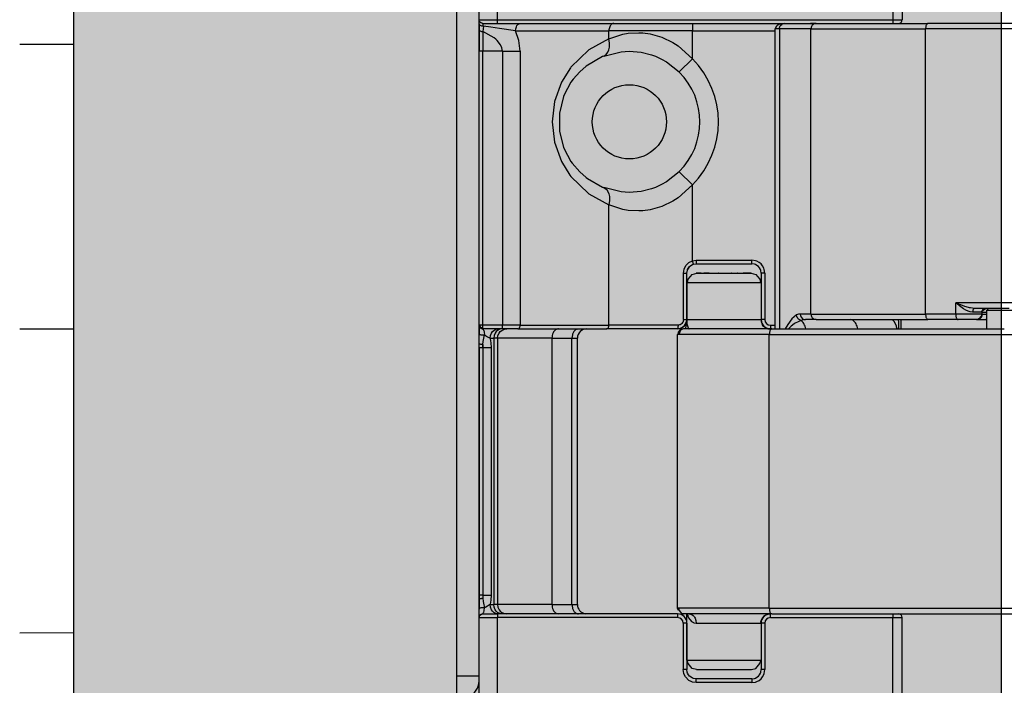
# Model space of a CAD drawing. Extents: x -26038 to 6347, y -27364 to 6675.
# Drawn here: x -23806 to -23753, y -2048 to -2012 of the extents above; entities that cross this region are included whole.
import ezdxf

# ---------------------------------------------------------------- set-up
doc = ezdxf.new("R2010")
doc.units = 0
doc.layers.add('c_black', color=1, linetype='Continuous')
doc.layers.add('c_grey hard', color=251, linetype='Continuous')

# ---------------------------------------------------------------- blocks, each defined once
blk = doc.blocks.new('TKKZ0TEC44100__28', base_point=(-3277.178, 4513.599))
at = {"linetype": 'Continuous'}
for p, q in [((-3253.678, 4591.499), (-3253.678, 4584.699)), ((-3253.178, 4591.499), (-3253.178, 4584.699)), ((-3275.978, 4584.699), (-3275.978, 4589.199)), ((-3274.978, 4584.699), (-3274.978, 4589.199)), ((-3277.178, 4549.35), (-3277.178, 4587.848)), ((-3275.971, 4584.644), (-3275.978, 4584.699)), ((-3275.971, 4584.644), (-3275.978, 4584.699)), ((-3275.978, 4584.699), (-3274.978, 4584.699)), ((-3275.978, 4584.685), (-3275.978, 4584.699)), ((-3275.978, 4584.684), (-3275.978, 4584.685)), ((-3275.978, 4552.499), (-3275.978, 4584.684)), ((-3275.978, 4584.643), (-3275.978, 4584.684)), ((-3275.978, 4584.481), (-3275.978, 4584.643)), ((-3275.973, 4584.452), (-3275.978, 4584.481)), ((-3275.978, 4584.481), (-3275.978, 4584.204)), ((-3275.938, 4584.403), (-3275.973, 4584.452)), ((-3275.946, 4584.59), (-3275.971, 4584.644)), ((-3275.946, 4584.59), (-3275.971, 4584.644)), ((-3275.888, 4584.532), (-3275.946, 4584.59)), ((-3275.92, 4584.558), (-3275.946, 4584.59)), ((-3275.906, 4584.381), (-3275.938, 4584.403)), ((-3275.888, 4584.532), (-3275.92, 4584.558)), ((-3275.867, 4584.365), (-3275.906, 4584.381)), ((-3275.833, 4584.507), (-3275.888, 4584.532)), ((-3275.833, 4584.507), (-3275.888, 4584.532)), ((-3275.835, 4584.357), (-3275.867, 4584.365)), ((-3275.824, 4584.355), (-3275.835, 4584.357)), ((-3275.778, 4584.499), (-3275.833, 4584.507)), ((-3275.778, 4584.499), (-3275.833, 4584.507)), ((-3275.787, 4584.352), (-3275.824, 4584.355)), ((-3275.741, 4584.354), (-3275.787, 4584.352)), ((-3275.778, 4584.499), (-3274.978, 4584.499)), ((-3275.741, 4584.354), (-3275.778, 4584.499)), ((-3275.741, 4584.354), (-3275.759, 4584.205)), ((-3275.352, 4584.304), (-3275.741, 4584.354)), ((-3274.871, 4584.233), (-3275.352, 4584.304)), ((-3274.978, 4584.699), (-3253.678, 4584.699)), ((-3274.978, 4584.499), (-3274.978, 4584.699)), ((-3274.978, 4584.499), (-3258.116, 4584.499)), ((-3273.999, 4584.209), (-3273.967, 4584.318)), ((-3273.967, 4584.318), (-3273.934, 4584.382)), ((-3273.934, 4584.382), (-3273.893, 4584.434)), ((-3273.893, 4584.434), (-3273.823, 4584.484)), ((-3273.823, 4584.484), (-3273.752, 4584.499)), ((-3264.48, 4584.499), (-3264.48, 4584.099)), ((-3259.982, 4584.296), (-3260.028, 4584.199)), ((-3259.95, 4584.353), (-3259.982, 4584.296)), ((-3259.896, 4584.411), (-3259.95, 4584.353)), ((-3259.879, 4584.419), (-3259.896, 4584.411)), ((-3259.849, 4584.429), (-3259.879, 4584.419)), ((-3259.818, 4584.437), (-3259.849, 4584.429)), ((-3259.517, 4584.499), (-3259.818, 4584.437)), ((-3259.796, 4584.199), (-3259.786, 4584.282)), ((-3259.786, 4584.282), (-3259.775, 4584.313)), ((-3259.775, 4584.313), (-3259.751, 4584.363)), ((-3259.751, 4584.363), (-3259.715, 4584.411)), ((-3259.715, 4584.411), (-3259.67, 4584.45)), ((-3259.67, 4584.45), (-3259.624, 4584.476)), ((-3259.624, 4584.476), (-3259.594, 4584.487)), ((-3259.594, 4584.487), (-3259.517, 4584.499)), ((-3258.116, 4584.499), (-3257.814, 4584.499)), ((-3257.814, 4584.499), (-3258.116, 4584.499)), ((-3257.814, 4584.499), (-3253.691, 4584.499)), ((-3257.814, 4584.499), (-3251.791, 4584.499)), ((-3253.691, 4584.499), (-3253.678, 4584.499)), ((-3253.678, 4584.699), (-3253.678, 4584.499)), ((-3253.678, 4584.699), (-3253.178, 4584.699)), ((-3253.678, 4584.499), (-3253.378, 4584.499)), ((-3246.442, 4584.499), (-3251.791, 4584.499)), ((-3275.978, 4584.204), (-3275.978, 4582.999)), ((-3275.978, 4584.204), (-3275.971, 4584.165)), ((-3275.971, 4584.165), (-3275.964, 4584.152)), ((-3275.964, 4584.152), (-3275.946, 4584.127)), ((-3275.946, 4584.127), (-3275.92, 4584.104)), ((-3275.92, 4584.104), (-3275.888, 4584.086)), ((-3275.888, 4584.086), (-3275.852, 4584.073)), ((-3275.852, 4584.073), (-3275.833, 4584.068)), ((-3275.833, 4584.068), (-3275.778, 4584.063)), ((-3275.759, 4584.205), (-3275.778, 4584.063)), ((-3275.778, 4584.063), (-3275.778, 4583.575)), ((-3275.17, 4583.724), (-3275.778, 4584.063)), ((-3274.009, 4584.099), (-3274.871, 4584.233)), ((-3274.009, 4584.099), (-3273.999, 4584.209)), ((-3273.829, 4583.586), (-3274.009, 4584.099)), ((-3274.009, 4584.099), (-3268.98, 4584.099)), ((-3264.48, 4584.099), (-3268.98, 4584.099)), ((-3268.98, 4583.671), (-3268.98, 4584.099)), ((-3268.98, 4583.671), (-3268.223, 4583.918)), ((-3268.223, 4583.918), (-3267.947, 4583.966)), ((-3267.947, 4583.966), (-3267.365, 4583.998)), ((-3267.365, 4583.998), (-3267.159, 4583.987)), ((-3267.159, 4583.987), (-3266.754, 4583.932)), ((-3266.754, 4583.932), (-3266.135, 4583.756)), ((-3266.135, 4583.756), (-3265.534, 4583.468)), ((-3264.48, 4584.099), (-3260.028, 4584.099)), ((-3264.48, 4582.589), (-3264.48, 4584.099)), ((-3260.028, 4568.049), (-3260.028, 4584.199)), ((-3259.796, 4584.199), (-3260.028, 4584.199)), ((-3258.093, 4584.199), (-3259.796, 4584.199)), ((-3259.796, 4584.199), (-3259.796, 4568.549)), ((-3258.093, 4584.199), (-3251.916, 4584.199)), ((-3258.093, 4568.849), (-3258.093, 4584.199)), ((-3246.567, 4584.199), (-3251.916, 4584.199)), ((-3251.916, 4568.849), (-3251.916, 4584.199)), ((-3275.778, 4583.575), (-3275.778, 4582.999)), ((-3275.075, 4583.647), (-3275.17, 4583.724)), ((-3275.001, 4583.577), (-3275.075, 4583.647)), ((-3274.825, 4583.352), (-3275.001, 4583.577)), ((-3274.751, 4583.181), (-3274.825, 4583.352)), ((-3273.76, 4582.999), (-3273.829, 4583.586)), ((-3268.98, 4583.671), (-3270.069, 4583.074)), ((-3268.946, 4583.443), (-3268.98, 4583.671)), ((-3268.953, 4583.216), (-3268.946, 4583.443)), ((-3265.534, 4583.468), (-3265.248, 4583.284)), ((-3265.248, 4583.284), (-3264.48, 4582.589)), ((-3275.778, 4582.999), (-3275.978, 4582.999)), ((-3275.978, 4568.249), (-3275.978, 4582.999)), ((-3274.724, 4582.999), (-3275.778, 4582.999)), ((-3275.778, 4568.249), (-3275.778, 4582.999)), ((-3274.724, 4582.999), (-3274.751, 4583.181)), ((-3274.724, 4582.999), (-3273.76, 4582.999)), ((-3274.724, 4582.999), (-3274.724, 4568.249)), ((-3273.76, 4582.999), (-3273.76, 4568.249)), ((-3270.069, 4583.074), (-3271.026, 4582.144)), ((-3269.331, 4582.711), (-3270.213, 4582.198)), ((-3269.259, 4582.739), (-3269.331, 4582.711)), ((-3269.259, 4582.739), (-3268.325, 4582.973)), ((-3269.259, 4582.739), (-3269.133, 4582.82)), ((-3269.133, 4582.82), (-3269.03, 4582.957)), ((-3269.03, 4582.957), (-3268.982, 4583.078)), ((-3268.982, 4583.078), (-3268.953, 4583.216)), ((-3268.325, 4582.973), (-3267.892, 4582.999)), ((-3267.892, 4582.999), (-3267.246, 4582.946)), ((-3267.246, 4582.946), (-3266.686, 4582.807)), ((-3266.686, 4582.807), (-3266.47, 4582.727)), ((-3266.47, 4582.727), (-3266.426, 4582.71)), ((-3266.426, 4582.71), (-3266.142, 4582.579)), ((-3270.213, 4582.198), (-3270.556, 4581.896)), ((-3266.142, 4582.579), (-3265.883, 4582.433)), ((-3266.142, 4582.579), (-3265.883, 4582.433)), ((-3265.883, 4582.433), (-3265.191, 4581.886)), ((-3265.883, 4582.433), (-3265.191, 4581.886)), ((-3264.48, 4582.589), (-3265.188, 4581.883)), ((-3271.056, 4582.105), (-3271.537, 4581.33)), ((-3271.026, 4582.144), (-3271.056, 4582.105)), ((-3270.556, 4581.896), (-3270.903, 4581.5)), ((-3265.191, 4581.886), (-3265.188, 4581.883)), ((-3271.537, 4581.33), (-3271.908, 4580.299)), ((-3271.026, 4581.328), (-3271.388, 4580.656)), ((-3270.903, 4581.5), (-3271.026, 4581.328)), ((-3271.388, 4580.656), (-3271.427, 4580.558)), ((-3271.908, 4580.299), (-3272.036, 4579.2)), ((-3271.427, 4580.558), (-3271.65, 4579.666)), ((-3271.65, 4579.666), (-3271.65, 4578.733)), ((-3272.036, 4579.2), (-3271.908, 4578.1)), ((-3271.65, 4578.733), (-3271.637, 4578.683)), ((-3271.637, 4578.683), (-3271.427, 4577.841)), ((-3271.908, 4578.1), (-3271.537, 4577.069)), ((-3271.427, 4577.841), (-3271.388, 4577.742)), ((-3271.388, 4577.742), (-3271.027, 4577.071)), ((-3271.537, 4577.069), (-3271.083, 4576.328)), ((-3271.027, 4577.071), (-3270.96, 4576.976)), ((-3270.96, 4576.976), (-3270.556, 4576.502)), ((-3271.083, 4576.328), (-3271.026, 4576.254)), ((-3270.556, 4576.502), (-3270.213, 4576.201)), ((-3265.191, 4576.512), (-3265.883, 4575.965)), ((-3265.191, 4576.512), (-3265.883, 4575.965)), ((-3265.188, 4576.515), (-3265.191, 4576.512)), ((-3265.188, 4576.515), (-3264.48, 4575.809)), ((-3271.026, 4576.254), (-3270.087, 4575.338)), ((-3270.213, 4576.201), (-3270.136, 4576.142)), ((-3270.136, 4576.142), (-3269.331, 4575.687)), ((-3266.142, 4575.819), (-3266.426, 4575.688)), ((-3266.142, 4575.819), (-3266.426, 4575.688)), ((-3265.883, 4575.965), (-3266.142, 4575.819)), ((-3265.883, 4575.965), (-3266.142, 4575.819)), ((-3264.48, 4575.809), (-3265.248, 4575.114)), ((-3264.48, 4571.719), (-3264.48, 4575.809)), ((-3270.087, 4575.338), (-3270.069, 4575.325)), ((-3270.069, 4575.325), (-3268.98, 4574.727)), ((-3269.331, 4575.687), (-3269.259, 4575.659)), ((-3269.259, 4575.659), (-3269.133, 4575.579)), ((-3268.325, 4575.425), (-3269.259, 4575.659)), ((-3269.133, 4575.579), (-3269.095, 4575.539)), ((-3269.095, 4575.539), (-3269.03, 4575.441)), ((-3269.03, 4575.441), (-3268.982, 4575.32)), ((-3268.982, 4575.32), (-3268.953, 4575.182)), ((-3267.892, 4575.399), (-3268.325, 4575.425)), ((-3267.246, 4575.452), (-3267.892, 4575.399)), ((-3266.686, 4575.591), (-3267.246, 4575.452)), ((-3266.472, 4575.67), (-3266.686, 4575.591)), ((-3266.426, 4575.688), (-3266.472, 4575.67)), ((-3266.426, 4575.688), (-3266.472, 4575.67)), ((-3268.946, 4574.955), (-3268.98, 4574.727)), ((-3268.953, 4575.182), (-3268.943, 4575.032)), ((-3268.943, 4575.032), (-3268.946, 4574.955)), ((-3265.534, 4574.93), (-3266.135, 4574.642)), ((-3265.248, 4575.114), (-3265.534, 4574.93)), ((-3268.98, 4568.249), (-3268.98, 4574.727)), ((-3268.223, 4574.48), (-3268.98, 4574.727)), ((-3267.947, 4574.432), (-3268.223, 4574.48)), ((-3267.365, 4574.4), (-3267.947, 4574.432)), ((-3267.159, 4574.411), (-3267.365, 4574.4)), ((-3266.754, 4574.466), (-3267.159, 4574.411)), ((-3266.135, 4574.642), (-3266.754, 4574.466)), ((-3264.831, 4571.465), (-3264.676, 4571.621)), ((-3264.676, 4571.621), (-3264.48, 4571.719)), ((-3264.48, 4571.719), (-3264.278, 4571.749)), ((-3264.422, 4571.528), (-3264.48, 4571.719)), ((-3264.422, 4571.528), (-3264.278, 4571.549)), ((-3264.278, 4571.749), (-3261.278, 4571.749)), ((-3264.278, 4571.749), (-3264.278, 4571.549)), ((-3264.278, 4571.549), (-3261.278, 4571.549)), ((-3261.278, 4571.549), (-3261.278, 4571.749)), ((-3261.075, 4571.719), (-3261.278, 4571.749)), ((-3261.133, 4571.528), (-3261.278, 4571.549)), ((-3261.011, 4571.696), (-3261.075, 4571.719)), ((-3260.89, 4571.631), (-3261.011, 4571.696)), ((-3260.783, 4571.544), (-3260.89, 4571.631)), ((-3264.965, 4571.049), (-3264.93, 4571.268)), ((-3264.965, 4571.049), (-3264.778, 4571.049)), ((-3264.965, 4568.549), (-3264.965, 4571.049)), ((-3264.93, 4571.268), (-3264.831, 4571.465)), ((-3264.778, 4571.049), (-3264.753, 4571.205)), ((-3264.778, 4568.549), (-3264.778, 4571.049)), ((-3264.753, 4571.205), (-3264.747, 4571.222)), ((-3264.74, 4571.24), (-3264.747, 4571.222)), ((-3264.747, 4571.222), (-3264.74, 4571.24)), ((-3264.68, 4571.346), (-3264.74, 4571.24)), ((-3264.74, 4571.24), (-3264.68, 4571.346)), ((-3264.68, 4571.346), (-3264.632, 4571.403)), ((-3264.632, 4571.403), (-3264.566, 4571.458)), ((-3264.566, 4571.458), (-3264.47, 4571.511)), ((-3264.495, 4570.982), (-3264.241, 4571.049)), ((-3264.47, 4571.511), (-3264.422, 4571.528)), ((-3264.257, 4571.049), (-3264.278, 4571.049)), ((-3264.241, 4571.049), (-3264.257, 4571.049)), ((-3264.234, 4571.049), (-3264.241, 4571.049)), ((-3264.241, 4571.049), (-3264.002, 4571.049)), ((-3264.15, 4571.049), (-3264.234, 4571.049)), ((-3264.048, 4571.049), (-3264.15, 4571.049)), ((-3264.008, 4571.049), (-3264.048, 4571.049)), ((-3264.002, 4571.049), (-3263.864, 4571.049)), ((-3264.002, 4571.049), (-3263.864, 4571.049)), ((-3263.577, 4571.049), (-3263.864, 4571.049)), ((-3263.864, 4571.049), (-3263.577, 4571.049)), ((-3263.577, 4571.049), (-3261.911, 4571.049)), ((-3263.376, 4571.049), (-3263.389, 4571.049)), ((-3263.057, 4571.049), (-3263.069, 4571.049)), ((-3262.362, 4571.049), (-3262.373, 4571.049)), ((-3262.049, 4571.049), (-3262.07, 4571.049)), ((-3261.911, 4571.049), (-3261.743, 4571.049)), ((-3261.911, 4571.049), (-3261.743, 4571.049)), ((-3261.509, 4571.049), (-3261.743, 4571.049)), ((-3261.743, 4571.049), (-3261.509, 4571.049)), ((-3261.637, 4571.049), (-3261.685, 4571.049)), ((-3261.555, 4571.049), (-3261.574, 4571.049)), ((-3261.316, 4571.049), (-3261.555, 4571.049)), ((-3261.509, 4571.049), (-3261.316, 4571.049)), ((-3261.316, 4571.049), (-3261.061, 4570.982)), ((-3261.087, 4571.511), (-3261.133, 4571.528)), ((-3261.001, 4571.465), (-3261.087, 4571.511)), ((-3260.925, 4571.403), (-3261.001, 4571.465)), ((-3260.863, 4571.327), (-3260.925, 4571.403)), ((-3260.816, 4571.24), (-3260.863, 4571.327)), ((-3260.8, 4571.194), (-3260.816, 4571.24)), ((-3260.778, 4571.049), (-3260.8, 4571.194)), ((-3260.696, 4571.438), (-3260.783, 4571.544)), ((-3260.778, 4571.049), (-3260.778, 4568.549)), ((-3260.578, 4571.049), (-3260.778, 4571.049)), ((-3260.632, 4571.317), (-3260.696, 4571.438)), ((-3260.609, 4571.252), (-3260.632, 4571.317)), ((-3260.578, 4571.049), (-3260.609, 4571.252)), ((-3260.578, 4571.049), (-3260.578, 4568.549)), ((-3264.778, 4570.549), (-3264.727, 4570.625)), ((-3264.778, 4570.549), (-3264.778, 4568.549)), ((-3264.778, 4570.549), (-3263.115, 4570.549)), ((-3264.727, 4570.625), (-3264.711, 4570.72)), ((-3264.711, 4570.72), (-3264.582, 4570.874)), ((-3264.582, 4570.874), (-3264.495, 4570.982)), ((-3263.115, 4570.549), (-3260.778, 4570.549)), ((-3261.061, 4570.982), (-3260.975, 4570.874)), ((-3260.975, 4570.874), (-3260.846, 4570.72)), ((-3260.846, 4570.72), (-3260.83, 4570.625)), ((-3260.83, 4570.625), (-3260.778, 4570.549)), ((-3246.567, 4569.449), (-3250.292, 4569.449)), ((-3250.292, 4568.849), (-3250.292, 4569.449)), ((-3250.053, 4569.351), (-3250.292, 4569.449)), ((-3250.132, 4569.318), (-3250.292, 4569.449)), ((-3250.089, 4569.285), (-3250.132, 4569.318)), ((-3249.868, 4569.133), (-3250.089, 4569.285)), ((-3250.017, 4569.337), (-3250.053, 4569.351)), ((-3249.802, 4569.259), (-3250.017, 4569.337)), ((-3249.745, 4569.062), (-3249.868, 4569.133)), ((-3249.737, 4569.238), (-3249.802, 4569.259)), ((-3249.63, 4569.007), (-3249.745, 4569.062)), ((-3249.542, 4569.184), (-3249.737, 4569.238)), ((-3249.506, 4568.966), (-3249.63, 4569.007)), ((-3249.49, 4569.173), (-3249.542, 4569.184)), ((-3249.38, 4568.949), (-3249.506, 4568.966)), ((-3249.281, 4569.149), (-3249.49, 4569.173)), ((-3249.377, 4569.004), (-3249.38, 4568.949)), ((-3248.891, 4568.949), (-3249.38, 4568.949)), ((-3249.373, 4569.023), (-3249.377, 4569.004)), ((-3249.364, 4569.058), (-3249.373, 4569.023)), ((-3249.351, 4569.09), (-3249.364, 4569.058)), ((-3249.336, 4569.116), (-3249.351, 4569.09)), ((-3249.318, 4569.135), (-3249.336, 4569.116)), ((-3249.309, 4569.141), (-3249.318, 4569.135)), ((-3249.281, 4569.149), (-3249.309, 4569.141)), ((-3247.42, 4569.149), (-3249.281, 4569.149)), ((-3248.901, 4568.949), (-3248.89, 4569.005)), ((-3248.876, 4568.949), (-3248.891, 4568.949)), ((-3248.89, 4569.005), (-3248.685, 4569.149)), ((-3248.876, 4569.012), (-3248.881, 4568.98)), ((-3248.881, 4568.98), (-3248.876, 4568.949)), ((-3248.873, 4569.023), (-3248.876, 4569.012)), ((-3248.876, 4568.949), (-3248.876, 4568.849)), ((-3248.876, 4568.949), (-3248.835, 4568.949)), ((-3248.861, 4569.045), (-3248.873, 4569.023)), ((-3248.843, 4569.067), (-3248.861, 4569.045)), ((-3248.828, 4569.09), (-3248.843, 4569.067)), ((-3248.835, 4568.949), (-3248.669, 4568.949)), ((-3248.807, 4569.107), (-3248.828, 4569.09)), ((-3248.778, 4569.123), (-3248.807, 4569.107)), ((-3248.771, 4569.128), (-3248.793, 4569.116)), ((-3248.761, 4569.135), (-3248.778, 4569.123)), ((-3248.758, 4569.135), (-3248.771, 4569.128)), ((-3248.749, 4569.139), (-3248.761, 4569.135)), ((-3248.685, 4569.149), (-3248.749, 4569.139)), ((-3248.685, 4569.149), (-3248.739, 4569.141)), ((-3248.669, 4568.949), (-3248.61, 4568.949)), ((-3248.539, 4569.136), (-3248.61, 4569.049)), ((-3248.61, 4568.049), (-3248.61, 4569.049)), ((-3248.61, 4569.049), (-3248.601, 4569.049)), ((-3248.601, 4569.049), (-3241.61, 4569.049)), ((-3248.523, 4569.14), (-3248.539, 4569.136)), ((-3248.45, 4569.149), (-3248.523, 4569.14)), ((-3248.165, 4569.149), (-3248.17, 4569.119)), ((-3265.013, 4568.383), (-3265.049, 4568.338)), ((-3264.987, 4568.435), (-3265.013, 4568.383)), ((-3264.977, 4568.462), (-3264.987, 4568.435)), ((-3264.965, 4568.549), (-3264.977, 4568.462)), ((-3264.965, 4568.549), (-3264.778, 4568.549)), ((-3264.924, 4568.196), (-3264.8, 4568.405)), ((-3264.8, 4568.405), (-3264.862, 4568.272)), ((-3264.801, 4568.335), (-3264.781, 4568.422)), ((-3264.8, 4568.405), (-3264.778, 4568.549)), ((-3264.778, 4568.549), (-3264.8, 4568.405)), ((-3264.774, 4568.463), (-3264.784, 4568.312)), ((-3264.781, 4568.422), (-3264.774, 4568.467)), ((-3264.774, 4568.467), (-3264.778, 4568.549)), ((-3264.778, 4568.549), (-3260.778, 4568.549)), ((-3264.769, 4568.549), (-3264.774, 4568.472)), ((-3264.774, 4568.467), (-3264.774, 4568.472)), ((-3264.774, 4568.472), (-3264.774, 4568.463)), ((-3264.774, 4568.463), (-3264.774, 4568.467)), ((-3260.578, 4568.549), (-3260.778, 4568.549)), ((-3260.778, 4568.549), (-3260.742, 4568.346)), ((-3259.792, 4568.549), (-3259.796, 4568.549)), ((-3259.792, 4568.549), (-3259.796, 4568.549)), ((-3259.792, 4568.549), (-3259.792, 4568.049)), ((-3259.115, 4568.591), (-3259.341, 4568.288)), ((-3258.87, 4568.796), (-3259.115, 4568.591)), ((-3258.628, 4568.508), (-3258.94, 4568.35)), ((-3258.77, 4568.836), (-3258.87, 4568.796)), ((-3258.856, 4568.725), (-3258.87, 4568.796)), ((-3258.848, 4568.701), (-3258.856, 4568.725)), ((-3258.825, 4568.654), (-3258.848, 4568.701)), ((-3258.795, 4568.611), (-3258.825, 4568.654)), ((-3258.758, 4568.574), (-3258.795, 4568.611)), ((-3258.67, 4568.849), (-3258.77, 4568.836)), ((-3258.716, 4568.544), (-3258.758, 4568.574)), ((-3258.695, 4568.532), (-3258.716, 4568.544)), ((-3258.628, 4568.508), (-3258.695, 4568.532)), ((-3258.67, 4568.849), (-3258.659, 4568.766)), ((-3258.093, 4568.849), (-3258.67, 4568.849)), ((-3258.659, 4568.766), (-3258.624, 4568.685)), ((-3258.51, 4568.539), (-3258.628, 4568.508)), ((-3258.624, 4568.685), (-3258.588, 4568.637)), ((-3258.588, 4568.637), (-3258.543, 4568.598)), ((-3258.543, 4568.598), (-3258.467, 4568.561)), ((-3258.391, 4568.549), (-3258.51, 4568.539)), ((-3258.467, 4568.561), (-3258.391, 4568.549)), ((-3257.814, 4568.549), (-3258.391, 4568.549)), ((-3258.093, 4568.849), (-3251.916, 4568.849)), ((-3257.921, 4568.572), (-3257.814, 4568.549)), ((-3257.814, 4568.549), (-3251.791, 4568.549)), ((-3255.873, 4568.534), (-3255.951, 4568.549)), ((-3253.609, 4568.451), (-3253.709, 4568.549)), ((-3253.492, 4568.208), (-3253.609, 4568.451)), ((-3253.365, 4568.406), (-3253.374, 4568.549)), ((-3253.352, 4568.049), (-3253.365, 4568.406)), ((-3253.23, 4568.049), (-3253.23, 4568.549)), ((-3250.292, 4568.849), (-3251.916, 4568.849)), ((-3251.839, 4568.572), (-3251.791, 4568.549)), ((-3250.168, 4568.549), (-3251.791, 4568.549)), ((-3248.876, 4568.849), (-3250.292, 4568.849)), ((-3249.181, 4568.549), (-3250.168, 4568.549)), ((-3249.119, 4568.559), (-3249.181, 4568.549)), ((-3249.181, 4568.549), (-3249.096, 4568.554)), ((-3249.129, 4568.554), (-3249.181, 4568.549)), ((-3249.181, 4568.549), (-3248.674, 4568.549)), ((-3249.039, 4568.589), (-3249.119, 4568.559)), ((-3249.096, 4568.554), (-3249.027, 4568.569)), ((-3248.995, 4568.628), (-3249.039, 4568.589)), ((-3249.027, 4568.569), (-3249.001, 4568.587)), ((-3249.001, 4568.587), (-3248.921, 4568.656)), ((-3248.972, 4568.673), (-3248.995, 4568.628)), ((-3248.909, 4568.746), (-3248.972, 4568.673)), ((-3248.921, 4568.656), (-3248.883, 4568.714)), ((-3248.898, 4568.815), (-3248.909, 4568.746)), ((-3248.876, 4568.849), (-3248.898, 4568.815)), ((-3248.883, 4568.714), (-3248.871, 4568.776)), ((-3248.876, 4568.849), (-3248.852, 4568.849)), ((-3248.871, 4568.776), (-3248.852, 4568.849)), ((-3248.852, 4568.849), (-3248.784, 4568.849)), ((-3248.784, 4568.849), (-3248.61, 4568.849)), ((-3248.628, 4568.554), (-3248.674, 4568.549)), ((-3248.61, 4568.549), (-3248.674, 4568.549)), ((-3248.61, 4568.561), (-3248.628, 4568.554)), ((-3275.978, 4568.249), (-3275.975, 4568.21)), ((-3275.978, 4568.249), (-3275.978, 4567.802)), ((-3275.92, 4568.249), (-3275.978, 4568.249)), ((-3275.975, 4568.21), (-3275.963, 4568.172)), ((-3275.963, 4568.172), (-3275.945, 4568.138)), ((-3275.945, 4568.138), (-3275.92, 4568.108)), ((-3275.918, 4568.215), (-3275.92, 4568.249)), ((-3275.778, 4568.249), (-3275.92, 4568.249)), ((-3275.894, 4568.134), (-3275.92, 4568.108)), ((-3275.92, 4568.108), (-3275.89, 4568.083)), ((-3275.914, 4568.187), (-3275.918, 4568.215)), ((-3275.894, 4568.134), (-3275.914, 4568.187)), ((-3275.894, 4568.134), (-3275.84, 4568.114)), ((-3275.89, 4568.083), (-3275.855, 4568.064)), ((-3275.855, 4568.064), (-3275.817, 4568.053)), ((-3275.84, 4568.114), (-3275.812, 4568.109)), ((-3275.817, 4568.053), (-3275.778, 4568.049)), ((-3275.812, 4568.109), (-3275.778, 4568.108)), ((-3274.724, 4568.249), (-3275.778, 4568.249)), ((-3275.778, 4568.108), (-3275.778, 4568.249)), ((-3275.778, 4568.049), (-3275.778, 4568.108)), ((-3275.778, 4568.049), (-3275.736, 4567.984)), ((-3274.724, 4568.049), (-3275.778, 4568.049)), ((-3275.736, 4567.984), (-3275.729, 4567.964)), ((-3275.729, 4567.964), (-3275.707, 4567.88)), ((-3275.707, 4567.88), (-3275.704, 4567.864)), ((-3275.704, 4567.864), (-3275.681, 4567.73)), ((-3275.313, 4567.823), (-3275.257, 4567.903)), ((-3275.257, 4567.903), (-3275.188, 4567.968)), ((-3275.188, 4567.968), (-3275.07, 4568.03)), ((-3275.053, 4567.903), (-3275.109, 4567.823)), ((-3275.07, 4568.03), (-3274.951, 4568.049)), ((-3274.983, 4567.968), (-3275.053, 4567.903)), ((-3274.866, 4568.03), (-3274.983, 4567.968)), ((-3274.897, 4567.823), (-3274.832, 4567.903)), ((-3274.746, 4568.049), (-3274.866, 4568.03)), ((-3274.832, 4567.903), (-3274.752, 4567.968)), ((-3274.752, 4567.968), (-3274.616, 4568.03)), ((-3273.76, 4568.249), (-3274.724, 4568.249)), ((-3274.724, 4568.049), (-3274.724, 4568.249)), ((-3273.889, 4568.049), (-3274.724, 4568.049)), ((-3274.616, 4568.03), (-3274.478, 4568.049)), ((-3273.889, 4568.049), (-3269.108, 4568.049)), ((-3273.76, 4568.249), (-3268.98, 4568.249)), ((-3270.679, 4568.041), (-3270.618, 4568.049)), ((-3265.278, 4568.049), (-3269.108, 4568.049)), ((-3265.256, 4568.249), (-3268.98, 4568.249)), ((-3265.266, 4568.082), (-3265.278, 4568.049)), ((-3265.278, 4568.049), (-3265.133, 4568.071)), ((-3265.133, 4568.071), (-3265.278, 4568.049)), ((-3265.263, 4568.108), (-3265.266, 4568.082)), ((-3265.261, 4568.121), (-3265.263, 4568.108)), ((-3265.26, 4568.14), (-3265.261, 4568.121)), ((-3265.258, 4568.175), (-3265.26, 4568.14)), ((-3265.257, 4568.194), (-3265.258, 4568.175)), ((-3265.256, 4568.249), (-3265.257, 4568.194)), ((-3265.171, 4568.262), (-3265.256, 4568.249)), ((-3265.15, 4567.934), (-3265.202, 4567.782)), ((-3265.144, 4568.272), (-3265.171, 4568.262)), ((-3265.106, 4567.979), (-3265.15, 4567.934)), ((-3265.094, 4568.3), (-3265.144, 4568.272)), ((-3265.133, 4568.071), (-3264.925, 4568.195)), ((-3265, 4568.134), (-3265.133, 4568.071)), ((-3265.061, 4568.009), (-3265.106, 4567.979)), ((-3265.049, 4568.338), (-3265.094, 4568.3)), ((-3265.045, 4568.022), (-3265.061, 4568.009)), ((-3264.967, 4568.049), (-3265.045, 4568.022)), ((-3264.925, 4568.195), (-3265, 4568.134)), ((-3264.791, 4568.049), (-3264.967, 4568.049)), ((-3264.791, 4568.049), (-3264.967, 4568.049)), ((-3264.924, 4568.196), (-3264.925, 4568.195)), ((-3264.924, 4568.196), (-3264.925, 4568.195)), ((-3264.862, 4568.272), (-3264.924, 4568.196)), ((-3264.844, 4568.049), (-3264.84, 4568.082)), ((-3264.84, 4568.082), (-3264.801, 4568.335)), ((-3260.204, 4568.049), (-3264.791, 4568.049)), ((-3264.784, 4568.312), (-3264.711, 4568.101)), ((-3264.711, 4568.101), (-3264.686, 4568.069)), ((-3264.686, 4568.069), (-3264.674, 4568.059)), ((-3264.674, 4568.059), (-3264.649, 4568.049)), ((-3260.742, 4568.346), (-3260.701, 4568.228)), ((-3260.701, 4568.228), (-3260.555, 4568.144)), ((-3260.447, 4568.083), (-3260.446, 4568.082)), ((-3260.446, 4568.082), (-3260.411, 4568.057)), ((-3260.411, 4568.057), (-3260.28, 4568.049)), ((-3260.278, 4568.249), (-3260.028, 4568.249)), ((-3260.278, 4568.249), (-3260.278, 4568.049)), ((-3260.255, 4568.026), (-3260.204, 4568.049)), ((-3260.204, 4568.049), (-3247.674, 4568.049)), ((-3259.341, 4568.288), (-3259.483, 4568.049)), ((-3259.239, 4568.117), (-3259.307, 4568.049)), ((-3259.155, 4568.19), (-3259.239, 4568.117)), ((-3258.993, 4568.315), (-3259.155, 4568.19)), ((-3258.94, 4568.35), (-3258.993, 4568.315)), ((-3258.373, 4568.049), (-3258.412, 4568.192)), ((-3255.569, 4568.049), (-3255.608, 4568.192)), ((-3253.476, 4568.166), (-3253.492, 4568.208)), ((-3253.441, 4568.049), (-3253.476, 4568.166)), ((-3275.978, 4567.242), (-3275.978, 4567.802)), ((-3275.978, 4567.802), (-3275.972, 4567.781)), ((-3275.972, 4567.781), (-3275.924, 4567.746)), ((-3275.924, 4567.746), (-3275.88, 4567.731)), ((-3275.88, 4567.731), (-3275.828, 4567.722)), ((-3275.828, 4567.722), (-3275.787, 4567.719)), ((-3275.787, 4567.719), (-3275.773, 4567.719)), ((-3275.778, 4567.21), (-3275.757, 4567.374)), ((-3275.773, 4567.719), (-3275.729, 4567.722)), ((-3275.757, 4567.374), (-3275.739, 4567.467)), ((-3275.739, 4567.467), (-3275.681, 4567.73)), ((-3275.729, 4567.722), (-3275.681, 4567.73)), ((-3275.681, 4567.73), (-3275.515, 4567.628)), ((-3275.515, 4567.628), (-3275.384, 4567.549)), ((-3275.384, 4567.549), (-3275.367, 4567.687)), ((-3275.384, 4567.549), (-3275.179, 4567.549)), ((-3275.384, 4567.549), (-3275.377, 4567.517)), ((-3275.377, 4567.517), (-3275.347, 4567.305)), ((-3275.367, 4567.687), (-3275.313, 4567.823)), ((-3275.347, 4567.305), (-3275.334, 4567.049)), ((-3275.163, 4567.687), (-3275.179, 4567.549)), ((-3274.978, 4567.549), (-3275.179, 4567.549)), ((-3275.179, 4567.549), (-3275.179, 4553.199)), ((-3275.109, 4567.823), (-3275.163, 4567.687)), ((-3274.978, 4567.549), (-3274.959, 4567.687)), ((-3272.049, 4567.549), (-3274.978, 4567.549)), ((-3274.978, 4567.549), (-3274.978, 4553.199)), ((-3274.959, 4567.687), (-3274.897, 4567.823)), ((-3272.049, 4567.549), (-3270.971, 4567.549)), ((-3272.049, 4567.549), (-3272.049, 4553.199)), ((-3270.971, 4567.549), (-3270.678, 4567.549)), ((-3270.971, 4553.199), (-3270.971, 4567.549)), ((-3270.678, 4553.199), (-3270.678, 4567.549)), ((-3265.202, 4567.782), (-3265.308, 4567.749)), ((-3265.308, 4567.749), (-3265.308, 4552.999)), ((-3260.338, 4567.749), (-3265.308, 4567.749)), ((-3260.338, 4567.749), (-3246.677, 4567.749)), ((-3260.338, 4552.999), (-3260.338, 4567.749)), ((-3275.946, 4567.225), (-3275.978, 4567.242)), ((-3275.978, 4567.049), (-3275.978, 4567.242)), ((-3275.978, 4567.049), (-3275.778, 4567.049)), ((-3275.978, 4567.049), (-3275.978, 4553.699)), ((-3275.92, 4567.22), (-3275.946, 4567.225)), ((-3275.888, 4567.215), (-3275.92, 4567.22)), ((-3275.852, 4567.212), (-3275.888, 4567.215)), ((-3275.833, 4567.211), (-3275.852, 4567.212)), ((-3275.778, 4567.21), (-3275.833, 4567.211)), ((-3275.778, 4567.21), (-3275.77, 4567.13)), ((-3275.778, 4567.049), (-3275.778, 4567.21)), ((-3275.778, 4567.049), (-3275.767, 4567.049)), ((-3275.778, 4567.049), (-3275.778, 4553.699)), ((-3275.77, 4567.13), (-3275.767, 4567.049)), ((-3275.767, 4567.049), (-3275.334, 4567.049)), ((-3275.767, 4567.049), (-3275.767, 4553.699)), ((-3275.334, 4567.049), (-3275.334, 4553.699)), ((-3275.978, 4553.699), (-3275.978, 4553.506)), ((-3275.778, 4553.699), (-3275.978, 4553.699)), ((-3275.978, 4553.506), (-3275.946, 4553.523)), ((-3275.946, 4553.523), (-3275.92, 4553.528)), ((-3275.92, 4553.528), (-3275.888, 4553.533)), ((-3275.888, 4553.533), (-3275.852, 4553.536)), ((-3275.852, 4553.536), (-3275.833, 4553.537)), ((-3275.833, 4553.537), (-3275.778, 4553.538)), ((-3275.778, 4553.699), (-3275.778, 4553.538)), ((-3275.778, 4553.699), (-3275.767, 4553.699)), ((-3275.77, 4553.618), (-3275.778, 4553.538)), ((-3275.778, 4553.538), (-3275.756, 4553.373)), ((-3275.767, 4553.699), (-3275.77, 4553.618)), ((-3275.767, 4553.699), (-3275.334, 4553.699)), ((-3275.334, 4553.699), (-3275.347, 4553.444)), ((-3275.978, 4553.506), (-3275.978, 4552.946)), ((-3275.924, 4553.003), (-3275.972, 4552.967)), ((-3275.88, 4553.017), (-3275.924, 4553.003)), ((-3275.828, 4553.026), (-3275.88, 4553.017)), ((-3275.787, 4553.029), (-3275.828, 4553.026)), ((-3275.773, 4553.029), (-3275.787, 4553.029)), ((-3275.729, 4553.026), (-3275.773, 4553.029)), ((-3275.756, 4553.373), (-3275.739, 4553.281)), ((-3275.739, 4553.281), (-3275.681, 4553.018)), ((-3275.681, 4553.018), (-3275.729, 4553.026)), ((-3275.704, 4552.884), (-3275.681, 4553.018)), ((-3275.62, 4553.056), (-3275.681, 4553.018)), ((-3275.384, 4553.199), (-3275.62, 4553.056)), ((-3275.378, 4553.229), (-3275.384, 4553.199)), ((-3275.384, 4553.199), (-3275.179, 4553.199)), ((-3275.367, 4553.061), (-3275.384, 4553.199)), ((-3275.347, 4553.444), (-3275.378, 4553.229)), ((-3275.313, 4552.925), (-3275.367, 4553.061)), ((-3274.978, 4553.199), (-3275.179, 4553.199)), ((-3275.163, 4553.061), (-3275.179, 4553.199)), ((-3275.109, 4552.925), (-3275.163, 4553.061)), ((-3274.978, 4553.199), (-3274.959, 4553.061)), ((-3272.049, 4553.199), (-3274.978, 4553.199)), ((-3274.959, 4553.061), (-3274.897, 4552.925)), ((-3272.049, 4553.199), (-3270.971, 4553.199)), ((-3270.971, 4553.199), (-3270.678, 4553.199)), ((-3265.202, 4552.966), (-3265.308, 4552.999)), ((-3260.338, 4552.999), (-3265.308, 4552.999)), ((-3265.263, 4552.985), (-3265.265, 4552.999)), ((-3265.247, 4552.896), (-3265.263, 4552.985)), ((-3260.338, 4552.999), (-3246.677, 4552.999)), ((-3275.972, 4552.967), (-3275.978, 4552.946)), ((-3275.978, 4552.499), (-3275.978, 4552.946)), ((-3275.978, 4552.499), (-3275.971, 4552.554)), ((-3275.971, 4552.554), (-3275.978, 4552.499)), ((-3275.978, 4552.499), (-3275.902, 4552.499)), ((-3275.978, 4547.999), (-3275.978, 4552.499)), ((-3275.971, 4552.554), (-3275.946, 4552.608)), ((-3275.946, 4552.608), (-3275.971, 4552.554)), ((-3275.946, 4552.608), (-3275.888, 4552.666)), ((-3275.92, 4552.64), (-3275.946, 4552.608)), ((-3275.888, 4552.666), (-3275.92, 4552.64)), ((-3275.902, 4552.499), (-3275.686, 4552.499)), ((-3275.888, 4552.666), (-3275.833, 4552.691)), ((-3275.833, 4552.691), (-3275.888, 4552.666)), ((-3275.833, 4552.691), (-3275.778, 4552.699)), ((-3275.778, 4552.699), (-3275.833, 4552.691)), ((-3275.778, 4552.699), (-3275.736, 4552.765)), ((-3275.778, 4552.699), (-3274.978, 4552.699)), ((-3275.736, 4552.765), (-3275.729, 4552.784)), ((-3275.729, 4552.784), (-3275.707, 4552.868)), ((-3275.707, 4552.868), (-3275.704, 4552.884)), ((-3275.686, 4552.499), (-3274.978, 4552.499)), ((-3275.257, 4552.845), (-3275.313, 4552.925)), ((-3275.188, 4552.781), (-3275.257, 4552.845)), ((-3275.07, 4552.718), (-3275.188, 4552.781)), ((-3275.053, 4552.845), (-3275.109, 4552.925)), ((-3274.951, 4552.699), (-3275.07, 4552.718)), ((-3274.983, 4552.781), (-3275.053, 4552.845)), ((-3274.866, 4552.718), (-3274.983, 4552.781)), ((-3274.978, 4552.699), (-3274.978, 4552.499)), ((-3265.278, 4552.699), (-3274.978, 4552.699)), ((-3265.278, 4552.499), (-3274.978, 4552.499)), ((-3274.978, 4547.999), (-3274.978, 4552.499)), ((-3274.897, 4552.925), (-3274.832, 4552.845)), ((-3274.746, 4552.699), (-3274.866, 4552.718)), ((-3274.832, 4552.845), (-3274.752, 4552.781)), ((-3274.752, 4552.781), (-3274.616, 4552.718)), ((-3274.616, 4552.718), (-3274.478, 4552.699)), ((-3271.831, 4552.737), (-3271.696, 4552.699)), ((-3270.265, 4552.707), (-3270.293, 4552.699)), ((-3265.278, 4552.699), (-3265.278, 4552.499)), ((-3265.192, 4552.896), (-3265.202, 4552.966)), ((-3265.086, 4552.769), (-3265.192, 4552.896)), ((-3265.061, 4552.739), (-3265.086, 4552.769)), ((-3265.045, 4552.726), (-3265.061, 4552.739)), ((-3264.967, 4552.699), (-3265.045, 4552.726)), ((-3264.791, 4552.699), (-3264.967, 4552.699)), ((-3264.791, 4552.699), (-3264.967, 4552.699)), ((-3260.204, 4552.699), (-3264.791, 4552.699)), ((-3264.778, 4552.199), (-3264.778, 4552.699)), ((-3264.751, 4552.699), (-3264.729, 4552.567)), ((-3264.729, 4552.567), (-3264.698, 4552.492)), ((-3264.698, 4552.492), (-3264.539, 4552.292)), ((-3264.649, 4552.699), (-3264.585, 4552.692)), ((-3264.585, 4552.692), (-3264.546, 4552.68)), ((-3264.546, 4552.68), (-3264.511, 4552.664)), ((-3264.511, 4552.664), (-3264.444, 4552.618)), ((-3264.444, 4552.618), (-3264.385, 4552.553)), ((-3264.385, 4552.553), (-3264.363, 4552.52)), ((-3264.363, 4552.52), (-3264.336, 4552.473)), ((-3264.336, 4552.473), (-3264.289, 4552.337)), ((-3260.707, 4552.473), (-3260.753, 4552.383)), ((-3260.731, 4552.445), (-3260.704, 4552.481)), ((-3260.672, 4552.52), (-3260.707, 4552.473)), ((-3260.704, 4552.481), (-3260.687, 4552.499)), ((-3260.687, 4552.499), (-3260.681, 4552.507)), ((-3260.681, 4552.507), (-3260.677, 4552.514)), ((-3260.677, 4552.514), (-3260.656, 4552.55)), ((-3260.642, 4552.553), (-3260.672, 4552.52)), ((-3260.656, 4552.55), (-3260.595, 4552.597)), ((-3260.563, 4552.618), (-3260.642, 4552.553)), ((-3260.595, 4552.597), (-3260.552, 4552.632)), ((-3260.474, 4552.664), (-3260.563, 4552.618)), ((-3260.552, 4552.632), (-3260.49, 4552.662)), ((-3260.49, 4552.662), (-3260.451, 4552.674)), ((-3260.427, 4552.68), (-3260.474, 4552.664)), ((-3260.451, 4552.674), (-3260.399, 4552.686)), ((-3260.375, 4552.692), (-3260.427, 4552.68)), ((-3260.399, 4552.686), (-3260.29, 4552.699)), ((-3260.399, 4552.686), (-3260.399, 4552.686)), ((-3260.29, 4552.699), (-3260.375, 4552.692)), ((-3260.278, 4552.499), (-3260.278, 4552.699)), ((-3260.278, 4552.499), (-3253.678, 4552.499)), ((-3260.255, 4552.722), (-3260.204, 4552.699)), ((-3260.204, 4552.699), (-3246.543, 4552.699)), ((-3253.678, 4552.699), (-3253.678, 4552.499)), ((-3253.678, 4552.499), (-3253.178, 4552.499)), ((-3253.678, 4545.699), (-3253.678, 4552.499)), ((-3253.178, 4545.699), (-3253.178, 4552.499)), ((-3264.778, 4552.199), (-3264.978, 4552.199)), ((-3264.978, 4552.199), (-3264.978, 4549.699)), ((-3264.778, 4552.199), (-3264.778, 4549.699)), ((-3264.778, 4550.199), (-3264.778, 4552.199)), ((-3264.539, 4552.292), (-3264.422, 4552.226)), ((-3264.422, 4552.226), (-3264.41, 4552.222)), ((-3264.41, 4552.222), (-3264.275, 4552.199)), ((-3264.289, 4552.337), (-3264.275, 4552.199)), ((-3264.275, 4552.199), (-3260.788, 4552.199)), ((-3260.788, 4552.259), (-3260.775, 4552.35)), ((-3260.769, 4552.337), (-3260.788, 4552.199)), ((-3260.783, 4552.231), (-3260.788, 4552.259)), ((-3260.788, 4552.199), (-3260.778, 4552.2)), ((-3260.778, 4552.2), (-3260.783, 4552.231)), ((-3260.778, 4552.199), (-3260.778, 4552.2)), ((-3260.578, 4552.199), (-3260.778, 4552.199)), ((-3260.778, 4552.199), (-3260.778, 4549.699)), ((-3260.775, 4552.35), (-3260.764, 4552.381)), ((-3260.753, 4552.383), (-3260.769, 4552.337)), ((-3260.764, 4552.381), (-3260.731, 4552.445)), ((-3260.578, 4552.199), (-3260.578, 4549.699)), ((-3264.724, 4550.099), (-3264.778, 4550.199)), ((-3264.778, 4550.199), (-3260.778, 4550.199)), ((-3264.711, 4550.028), (-3264.724, 4550.099)), ((-3264.56, 4549.841), (-3264.711, 4550.028)), ((-3264.495, 4549.766), (-3264.56, 4549.841)), ((-3261.061, 4549.766), (-3260.997, 4549.841)), ((-3260.997, 4549.841), (-3260.846, 4550.028)), ((-3260.846, 4550.028), (-3260.833, 4550.099)), ((-3260.833, 4550.099), (-3260.778, 4550.199)), ((-3277.178, 4548.051), (-3277.178, 4549.35)), ((-3275.978, 4549.35), (-3277.178, 4549.35)), ((-3264.948, 4549.496), (-3264.978, 4549.699)), ((-3264.778, 4549.699), (-3264.978, 4549.699)), ((-3264.925, 4549.431), (-3264.948, 4549.496)), ((-3264.86, 4549.31), (-3264.925, 4549.431)), ((-3264.667, 4549.117), (-3264.86, 4549.31)), ((-3264.757, 4549.554), (-3264.778, 4549.699)), ((-3264.74, 4549.508), (-3264.757, 4549.554)), ((-3264.694, 4549.421), (-3264.74, 4549.508)), ((-3264.632, 4549.345), (-3264.694, 4549.421)), ((-3264.556, 4549.283), (-3264.632, 4549.345)), ((-3264.47, 4549.237), (-3264.556, 4549.283)), ((-3264.257, 4549.699), (-3264.495, 4549.766)), ((-3264.257, 4549.699), (-3261.3, 4549.699)), ((-3261.3, 4549.699), (-3261.061, 4549.766)), ((-3261.087, 4549.237), (-3261.001, 4549.283)), ((-3261.001, 4549.283), (-3260.925, 4549.345)), ((-3260.925, 4549.345), (-3260.863, 4549.421)), ((-3260.863, 4549.421), (-3260.816, 4549.508)), ((-3260.816, 4549.508), (-3260.8, 4549.554)), ((-3260.8, 4549.554), (-3260.778, 4549.699)), ((-3260.783, 4549.204), (-3260.696, 4549.31)), ((-3260.578, 4549.699), (-3260.778, 4549.699)), ((-3260.696, 4549.31), (-3260.632, 4549.431)), ((-3260.632, 4549.431), (-3260.609, 4549.496)), ((-3260.609, 4549.496), (-3260.578, 4549.699)), ((-3275.992, 4548.932), (-3275.978, 4549.09)), ((-3264.546, 4549.052), (-3264.667, 4549.117)), ((-3264.482, 4549.029), (-3264.546, 4549.052)), ((-3264.278, 4548.999), (-3264.482, 4549.029)), ((-3264.424, 4549.221), (-3264.47, 4549.237)), ((-3264.278, 4549.199), (-3264.424, 4549.221)), ((-3264.278, 4548.999), (-3264.278, 4549.199)), ((-3261.278, 4549.199), (-3264.278, 4549.199)), ((-3261.278, 4548.999), (-3264.278, 4548.999)), ((-3261.278, 4549.199), (-3261.133, 4549.221)), ((-3261.278, 4549.199), (-3261.278, 4548.999)), ((-3261.278, 4548.999), (-3261.075, 4549.029)), ((-3261.133, 4549.221), (-3261.087, 4549.237)), ((-3261.075, 4549.029), (-3261.011, 4549.052)), ((-3261.011, 4549.052), (-3260.89, 4549.117)), ((-3260.89, 4549.117), (-3260.783, 4549.204))]:
    blk.add_line(p, q, dxfattribs=at)
blk.add_circle((-3267.878, 4579.199), 2, dxfattribs=at)
for centre, radius, start, end in [((-3253.378, 4584.699), 0.2, 270, 0), ((-3267.878, 4579.199), 4.8, 315.071, 44.929), ((-3267.878, 4579.199), 3.8, 315.071, 44.929), ((-3260.278, 4568.549), 0.5, 180, 270), ((-3260.278, 4568.549), 0.3, 180, 270), ((-3270.178, 4567.549), 0.5, 90, 180), ((-3270.178, 4553.199), 0.5, 179.9993, 260.0001), ((-3265.278, 4552.199), 0.5, 0, 90), ((-3265.278, 4552.199), 0.3, 0, 90), ((-3260.278, 4552.199), 0.5, 90, 180), ((-3260.278, 4552.199), 0.3, 90, 180), ((-3253.378, 4552.499), 0.2, 0, 90)]:
    blk.add_arc(centre, radius, start, end, dxfattribs=at)
for points in [[(-3268.821, 4584.469), (-3268.886, 4584.408), (-3268.936, 4584.321), (-3268.969, 4584.215), (-3268.98, 4584.099)], [(-3268.723, 4584.499), (-3268.773, 4584.491), (-3268.821, 4584.469)], [(-3257.921, 4584.476), (-3257.991, 4584.431), (-3258.046, 4584.366), (-3258.081, 4584.286), (-3258.093, 4584.199)], [(-3257.814, 4584.499), (-3257.868, 4584.493), (-3257.921, 4584.476)], [(-3251.839, 4584.476), (-3251.87, 4584.431), (-3251.895, 4584.366), (-3251.91, 4584.286), (-3251.916, 4584.199)], [(-3251.791, 4584.499), (-3251.815, 4584.493), (-3251.839, 4584.476)], [(-3258.412, 4568.192), (-3258.51, 4568.386), (-3258.628, 4568.508)], [(-3258.093, 4568.849), (-3258.081, 4568.762), (-3258.046, 4568.682), (-3257.991, 4568.617), (-3257.921, 4568.572)], [(-3255.608, 4568.192), (-3255.663, 4568.315), (-3255.727, 4568.415), (-3255.798, 4568.489), (-3255.873, 4568.534)], [(-3251.916, 4568.849), (-3251.91, 4568.762), (-3251.895, 4568.682), (-3251.87, 4568.617), (-3251.839, 4568.572)], [(-3250.292, 4568.849), (-3250.287, 4568.762), (-3250.271, 4568.682), (-3250.247, 4568.617), (-3250.215, 4568.572)], [(-3250.215, 4568.572), (-3250.192, 4568.555), (-3250.168, 4568.549)], [(-3249.129, 4568.554), (-3249.079, 4568.567), (-3249.032, 4568.589)], [(-3248.901, 4568.746), (-3248.888, 4568.797), (-3248.883, 4568.849)], [(-3273.889, 4568.049), (-3273.864, 4568.053), (-3273.84, 4568.064)], [(-3273.84, 4568.064), (-3273.807, 4568.094), (-3273.782, 4568.138), (-3273.766, 4568.191), (-3273.76, 4568.249)], [(-3271.831, 4568.011), (-3271.92, 4567.936), (-3271.99, 4567.827), (-3272.034, 4567.694), (-3272.049, 4567.549)], [(-3271.696, 4568.049), (-3271.765, 4568.039), (-3271.831, 4568.011)], [(-3270.679, 4568.041), (-3270.795, 4567.982), (-3270.889, 4567.87), (-3270.95, 4567.72), (-3270.971, 4567.549)], [(-3269.108, 4568.049), (-3269.097, 4568.05), (-3269.086, 4568.052)], [(-3269.086, 4568.052), (-3269.044, 4568.076), (-3269.01, 4568.12), (-3268.987, 4568.181), (-3268.98, 4568.249)], [(-3264.967, 4568.049), (-3265.081, 4568.026), (-3265.178, 4567.961), (-3265.242, 4567.864), (-3265.265, 4567.749)], [(-3260.255, 4568.026), (-3260.289, 4567.981), (-3260.315, 4567.916), (-3260.332, 4567.836), (-3260.338, 4567.749)], [(-3272.049, 4553.199), (-3272.034, 4553.054), (-3271.99, 4552.921), (-3271.92, 4552.813), (-3271.831, 4552.737)], [(-3270.971, 4553.199), (-3270.95, 4553.028), (-3270.889, 4552.878), (-3270.795, 4552.766), (-3270.679, 4552.707)], [(-3260.338, 4552.999), (-3260.332, 4552.912), (-3260.315, 4552.832), (-3260.289, 4552.767), (-3260.255, 4552.722)], [(-3270.679, 4552.707), (-3270.649, 4552.701), (-3270.618, 4552.699)], [(-3265.116, 4552.739), (-3265.044, 4552.709), (-3264.967, 4552.699)], [(-3277.178, 4548.051), (-3276.897, 4548.08), (-3276.632, 4548.165), (-3276.397, 4548.302), (-3276.205, 4548.482), (-3276.068, 4548.696), (-3275.992, 4548.932)], [(-3275.997, 4548.852), (-3275.983, 4548.942), (-3275.978, 4549.033)]]:
    blk.add_spline(points, degree=3, dxfattribs=at)

msp = doc.modelspace()

# ---------------------------------------------------------------- hatches: boundary and pattern name
at = {"layer": 'c_black'}
msp.add_hatch(color=254, dxfattribs=at).paths.add_polyline_path([(-23752.974, -1588.072), (-23802.974, -1588.072), (-23802.974, -4203.883), (-23752.974, -4203.883)])

# ---------------------------------------------------------------- linework, layer by layer
at = {"layer": 'c_grey hard'}
for p, q in [((-23805.874, -2013.291), (-23802.974, -2013.291)), ((-23805.874, -2028.621), (-23802.974, -2028.622)), ((-23805.874, -2044.984), (-23802.974, -2044.982))]:
    msp.add_line(p, q, dxfattribs=at)
msp.add_lwpolyline([(-23802.974, -1588.072), (-23802.974, -4203.883), (-23752.974, -4203.883), (-23752.974, -1588.072)], close=True, dxfattribs=at)

# ---------------------------------------------------------------- block references
at = {"color": 7, "true_color": 0xffffff}
msp.add_blockref('TKKZ0TEC44100__28', (-23782.319, -2083.072), dxfattribs=at)

doc.saveas('drawing.dxf')
